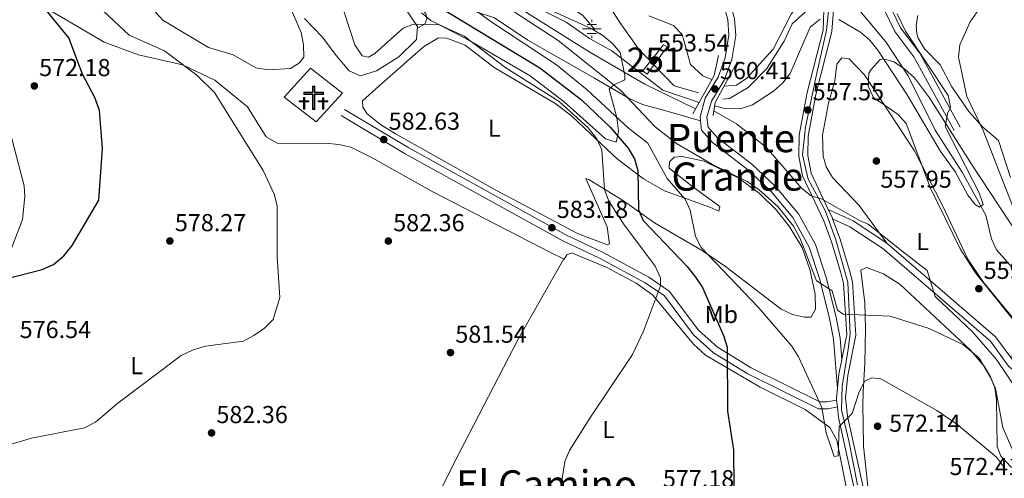
# Model space of a CAD drawing. Units: metres. Extents: x 621133 to 628044, y 4724866 to 4729616.
# Drawn here: x 623670 to 624072, y 4727401 to 4727589 of the extents above; entities that cross this region are included whole.
import ezdxf
from ezdxf.enums import TextEntityAlignment as Align

# ---------------------------------------------------------------- set-up
doc = ezdxf.new("R2010")
doc.units = ezdxf.units.M
doc.header["$MEASUREMENT"] = 0
doc.linetypes.add('DGN Style 3', pattern=[120.62218000000001, 86.15870000000001, -34.46348])
doc.linetypes.add('DGN Style 4', pattern=[137.94007870000002, 68.92696000000001, -34.46348, 0.08615870000000002, -34.46348])
for name, color, linetype, lineweight in [('Nivel 11', 7, 'Continuous', 0), ('Nivel 13', 7, 'Continuous', 0), ('Nivel 16', 7, 'Continuous', 0), ('Nivel 21', 7, 'Continuous', 0), ('Nivel 23', 7, 'Continuous', 0), ('Nivel 29', 7, 'Continuous', 0), ('Nivel 35', 7, 'Continuous', 0), ('Nivel 36', 7, 'Continuous', 0), ('Nivel 37', 7, 'Continuous', 0), ('Nivel 4', 7, 'Continuous', 0), ('Nivel 41', 7, 'Continuous', 0), ('Nivel 45', 7, 'Continuous', 0), ('Nivel 48', 7, 'Continuous', 0), ('Nivel 5', 7, 'Continuous', 0), ('Nivel 53', 7, 'Continuous', 0), ('Nivel 54', 7, 'Continuous', 0), ('Nivel 57', 7, 'Continuous', 0), ('Nivel 7', 7, 'Continuous', 0)]:
    doc.layers.add(name, color=color, linetype=linetype, lineweight=lineweight)
doc.styles.add('Style-Arial', font='txt')
doc.styles.add('Style-Arial Narrow', font='txt')
doc.styles.add('Style-Times New Roman', font='txt')

# ---------------------------------------------------------------- blocks, each defined once
blk = doc.blocks.new('5CEMEN')
at = {"layer": 'Nivel 29', "color": 7, "linetype": 'Continuous', "lineweight": 0, "flags": 128}
for points in [[(2.599975794553757, -42.0996079146862), (2.599975794553757, 19.49981838464737), (37.69964888691902, 19.49981838464737), (37.69964888691902, 28.39973551034927), (2.599975794553757, 28.39973551034927), (2.599975794553757, 53.09950548410416), (-7.099933862686157, 53.09950548410416), (-7.099933862686157, 28.39973551034927), (-42.29960605502129, 28.39973551034927), (-42.29960605502129, 19.49981838464737), (-7.199932932853699, 19.49981838464737), (-7.199932932853699, -42.0996079146862), (2.599975794553757, -42.0996079146862)], [(-7.099933862686157, 26.69975134730339), (-40.5996218919754, 26.69975134730339), (-40.5996218919754, 21.29980161786079), (-5.399949699640274, 21.29980161786079), (-5.399949699640274, -40.39962375164032), (0.799992561340332, -40.39962375164032), (0.799992561340332, 21.29980161786079), (35.99966472387314, 21.29980161786079), (35.99966472387314, 26.69975134730339), (2.599975794553757, 26.69975134730339), (0.8999916315078735, 28.39973551034927), (0.8999916315078735, 51.39952132105827), (-5.299950629472733, 51.39952132105827), (-5.299950629472733, 28.39973551034927), (-7.099933862686157, 26.69975134730339)], [(-39.49963212013245, -41.69961163401604), (-39.49963212013245, -10.79989942908287), (-21.89979603886604, -10.79989942908287), (-21.89979603886604, -6.399940401315689), (-39.49963212013245, -6.399940401315689), (-39.49963212013245, 5.999944120645523), (-44.29958742856979, 5.999944120645523), (-44.29958742856979, -6.399940401315689), (-61.8994235098362, -6.399940401315689), (-61.8994235098362, -10.79989942908287), (-44.39958649873734, -10.79989942908287), (-44.39958649873734, -41.69961163401604), (-39.49963212013245, -41.69961163401604)], [(-44.29958742856979, -7.29993200302124), (-60.99943187832832, -7.29993200302124), (-60.99943187832832, -9.899907797574997), (-43.49959486722946, -9.899907797574997), (-43.49959486722946, -40.79962003231049), (-40.39962375164032, -40.79962003231049), (-40.39962375164032, -9.899907797574997), (-22.79978764057159, -9.899907797574997), (-22.79978764057159, -7.29993200302124), (-39.49963212013245, -7.29993200302124), (-40.39962375164032, -6.399940401315689), (-40.39962375164032, 5.099952518939972), (-43.39959579706192, 5.099952518939972), (-43.39959579706192, -6.399940401315689), (-44.29958742856979, -7.29993200302124)], [(38.19964423775673, -41.69961163401604), (38.19964423775673, -10.89989846944809), (55.69948124885559, -10.89989846944809), (55.69948124885559, -6.499939471483231), (38.19964423775673, -6.499939471483231), (38.19964423775673, 5.899945050477982), (33.29968988895416, 5.899945050477982), (33.29968988895416, -6.499939471483231), (15.69985377788544, -6.499939471483231), (15.69985377788544, -10.89989846944809), (33.29968988895416, -10.89989846944809), (33.29968988895416, -41.69961163401604), (38.19964423775673, -41.69961163401604)], [(33.29968988895416, -7.29993200302124), (16.59984540939331, -7.29993200302124), (16.59984540939331, -9.999906867742538), (34.19968149065971, -9.999906867742538), (34.19968149065971, -40.89961910247803), (37.29965263605118, -40.89961910247803), (37.29965263605118, -9.999906867742538), (54.79948964715004, -9.999906867742538), (54.79948964715004, -7.29993200302124), (38.19964423775673, -7.29993200302124), (37.29965263605118, -6.499939471483231), (37.29965263605118, 4.99995344877243), (34.19968149065971, 4.99995344877243), (34.19968149065971, -6.499939471483231), (33.29968988895416, -7.29993200302124)], [(-40.39962375164032, -40.79962003231049), (-43.49959486722946, -40.79962003231049), (-43.49959486722946, -37.8996470272541)], [(0.799992561340332, -40.39962375164032), (-5.399949699640274, -40.39962375164032), (-5.399949699640274, -34.59967777132988)], [(37.29965263605118, -40.89961910247803), (34.19968149065971, -40.89961910247803), (34.19968149065971, -37.99964609742165)]]:
    blk.add_lwpolyline(points, dxfattribs=at)
blk = doc.blocks.new('5PANOT')
at = {"layer": 'Nivel 7', "linetype": 'Continuous', "lineweight": 0}
h = blk.add_hatch(color=1, dxfattribs=at)
edge = h.paths.add_edge_path()
edge.add_arc((-0.002730175852775574, 0.005218453705310822), 1.559999990187763, 270, 630)
blk = doc.blocks.new('5PATER')
at = {"layer": 'Nivel 7', "linetype": 'Continuous', "lineweight": 0}
h = blk.add_hatch(color=51, dxfattribs=at)
edge = h.paths.add_edge_path()
edge.add_ellipse((0.004121594130992889, -0.001983027905225754), major_axis=(-1.095731442372465, -1.110710699892244), ratio=0.9994222409660318, start_angle=0, end_angle=360)
blk = doc.blocks.new('5NACIE')
at = {"layer": 'Nivel 13', "color": 4, "linetype": 'Continuous', "lineweight": 0, "flags": 128}
for points in [[(-3.75, 0), (3.75, 0)], [(-1.870000001043081, 1.879999998956919), (1.879999998956919, 1.879999998956919)], [(0, 2.810000000521541), (0, 3.75)], [(-1.870000001043081, -1.870000001043081), (1.879999998956919, -1.870000001043081)], [(0, -2.810000000521541), (0, -3.75)]]:
    blk.add_lwpolyline(points, dxfattribs=at)

msp = doc.modelspace()

# ---------------------------------------------------------------- linework, layer by layer
at = {"layer": 'Nivel 11', "color": 142, "linetype": 'Continuous', "lineweight": 13, "extrusion": (-0.08721619614282214, -0.06667602771928742, 0.9939555535626096), "elevation": -369084.0763570656, "flags": 128}
msp.add_lwpolyline([(-3376812.265918531, 3346646.187635861), (-3376820.641809836, 3346639.902522903), (-3376832.366814965, 3346638.536193997)], dxfattribs=at)
at = {"layer": 'Nivel 11', "color": 142, "linetype": 'Continuous', "lineweight": 13}
for points in [[(623927.9899999984, 4727571.83, 551.58), (623923.6099999994, 4727576.369999999, 551.5), (623915.5899999999, 4727587.57, 551.36), (623899.5100000016, 4727613.17, 551.36), (623885.4200000018, 4727633.029999999, 550.14), (623870.3299999982, 4727647.560000001, 550), (623853.5399999991, 4727661.210000001, 549.86), (623836.9899999984, 4727672.310000001, 550.14), (623825.6499999985, 4727676.439999999, 550.14), (623789.7600000016, 4727683.040000001, 550), (623773.0199999996, 4727692.65, 549.04), (623758.5599999987, 4727707.6, 549.04), (623746.0199999996, 4727722.369999999, 549.04), (623736.7600000016, 4727731, 549.04), (623728.7699999996, 4727757.34, 549.04), (623726.25, 4727771.800000001, 549.04), (623727.5799999982, 4727785.029999999, 549.32), (623725.25, 4727819.960000001, 549.32), (623719.1000000015, 4727835.439999999, 549.32), (623706.379999999, 4727847.01, 549.32), (623705.1400000006, 4727848.449999999, 549.23)], [(623997.1099999994, 4727597.279999999, 553.14), (623985.9299999997, 4727587.130000001, 552.86), (623982.6099999994, 4727580.060000001, 552.86), (623975.4899999984, 4727568.890000001, 552.86), (623967.9100000001, 4727561.130000001, 552.86), (623960.2899999991, 4727556.560000001, 552.86), (623957.5300000012, 4727556.310000001, 552.86)]]:
    msp.add_polyline3d(points, dxfattribs=at)
at = {"layer": 'Nivel 11', "color": 142, "linetype": 'DGN Style 3', "lineweight": 13}
msp.add_polyline3d([(624085.3399999999, 4727476.65, 556.5500000000001), (624069.3500000015, 4727494.790000001, 556.14), (624067.3099999987, 4727499.26, 555.92), (624064.9200000018, 4727509.01, 555.46), (624055.3200000003, 4727526.560000001, 555.27), (624044.25, 4727543.720000001, 554.37), (624033.2699999996, 4727565.880000001, 553.54), (624024.0899999999, 4727579.75, 553.71), (624009.2399999984, 4727597.609999999, 553.59)], dxfattribs=at)
at = {"layer": 'Nivel 16', "color": 1, "linetype": 'Continuous', "lineweight": 0}
msp.add_polyline3d([(623924.9100000001, 4727567.949999999, 553.41), (623926.629999999, 4727566.48, 553.54), (623934.8099999987, 4727577.66, 553.41), (623933.3000000007, 4727578.5, 552.86), (623924.9100000001, 4727567.949999999, 553.41)], dxfattribs=at)
at = {"layer": 'Nivel 16', "color": 1, "linetype": 'Continuous', "lineweight": 13}
msp.add_polyline3d([(623802.3000000007, 4727558.75, 583.78), (623791.5700000003, 4727547.119999999, 584.0500000000001), (623778.4499999993, 4727557.189999999, 583.91), (623789.1799999997, 4727569.040000001, 584.1800000000001), (623802.3000000007, 4727558.75, 583.78)], dxfattribs=at)
at = {"layer": 'Nivel 21', "color": 1, "linetype": 'Continuous', "lineweight": 0, "extrusion": (-0.1220131743680165, 0.111157654993626, 0.9862843205774682), "elevation": 449926.7304246076, "flags": 128}
msp.add_lwpolyline([(-3914929.583360281, -2685131.807214987), (-3914947.065862432, -2685135.927047331), (-3914954.294071369, -2685140.107465442)], dxfattribs=at)
at = {"layer": 'Nivel 21', "color": 1, "linetype": 'Continuous', "lineweight": 0, "extrusion": (0.03197956107267323, 0.07181037492919214, 0.9969055009007264), "elevation": 360000.3658422366, "flags": 128}
msp.add_lwpolyline([(1353257.282850133, -4558328.574885972), (1353258.849627648, -4558309.493174616), (1353257.398900341, -4558304.277506847)], dxfattribs=at)
at = {"layer": 'Nivel 21', "color": 7, "linetype": 'DGN Style 3', "lineweight": 0}
for points in [[(623789.7800000012, 4727658.449999999, 559.41), (623794.5399999991, 4727652.529999999, 559.6800000000001), (623795.8900000006, 4727646.58, 560.78), (623799.3299999982, 4727644.07, 560.23), (623808.7300000004, 4727642.470000001, 558.0500000000001), (623822.6099999994, 4727637.43, 555.41), (623857.1700000018, 4727619.609999999, 552.0500000000001), (623876.7899999991, 4727608.439999999, 552.45), (623888.1099999994, 4727599.09, 552.86), (623900.4800000004, 4727590.529999999, 552.26), (623905.3299999982, 4727584.800000001, 552.59)], [(623948.4600000009, 4727547.43, 561), (623948.2600000016, 4727549.140000001, 561), (623950.3500000015, 4727556.66, 560.86), (623955.6400000006, 4727565.35, 560.45), (623958.5500000007, 4727573.199999999, 559.63), (623960.0399999991, 4727582.43, 559.22), (623959.5700000003, 4727588.66, 559.09), (623957.6999999993, 4727595.810000001, 558.82), (623948.5799999982, 4727614.99, 558.95), (623948.4699999988, 4727624.17, 558.95), (623950.7399999984, 4727637.199999999, 559.77), (623954.6400000006, 4727649.66, 559.91)], [(624025.4499999993, 4727605.869999999, 554.04), (624023.5599999987, 4727592.640000001, 554.72), (624027.7699999996, 4727584, 554.72), (624035.6000000015, 4727573.6, 554.3100000000001), (624052.0700000003, 4727543.5, 555.27)], [(623948.4600000009, 4727547.43, 561), (623934.25, 4727551.57, 561), (623924.7100000009, 4727554.15, 562.79), (623919.5599999987, 4727556.41, 563.89), (623905.1999999993, 4727564.83, 566.8000000000001), (623877.8999999985, 4727580.359999999, 569.49), (623864.4100000001, 4727589.48, 569.45), (623849.4299999997, 4727594.41, 571.09), (623837.4100000001, 4727601.09, 573.27), (623832.620000001, 4727602.540000001, 574.1), (623829.7199999988, 4727602.699999999, 574.64), (623828.0199999996, 4727601.83, 575.73), (623830.4699999988, 4727597.779999999, 576.5500000000001), (623836.25, 4727591.27, 578.46), (623836.6999999993, 4727589.15, 578.1800000000001), (623835.879999999, 4727587.01, 579.5500000000001), (623832.8000000007, 4727585.27, 580.16)], [(623801.6999999993, 4727549.67, 582.14), (623827.9299999997, 4727533.970000001, 582.5500000000001), (623892.1999999993, 4727498.439999999, 582.82), (623907.2199999988, 4727491.369999999, 582.28), (623925.9100000001, 4727481.25, 580.23), (623933.7800000012, 4727475.939999999, 579), (623945.5799999982, 4727460.029999999, 576.27), (623953.7399999984, 4727452.74, 575.0500000000001), (623967.8000000007, 4727444.18, 573), (623996.6000000015, 4727429.890000001, 570), (624000.4899999984, 4727429.93, 569.86), (624004.3399999999, 4727430.66, 569.04)], [(624004.3299999982, 4727438.189999999, 566.59), (624002.6900000013, 4727458.4, 566.32), (624001.1400000006, 4727466.689999999, 564.95), (623997.1499999985, 4727482.66, 564.13), (623992.8399999999, 4727495.9, 563.72), (623986.129999999, 4727507.93, 562.77), (623977.1099999994, 4727518.779999999, 562.77), (623967.629999999, 4727527.619999999, 562.09), (623953.3200000003, 4727538.619999999, 561.27), (623948.8999999985, 4727543.699999999, 561), (623948.4600000009, 4727547.43, 561)], [(624002.3999999985, 4727507.42, 560.32), (624009.4899999984, 4727504.140000001, 560.32), (624022.9200000018, 4727495.359999999, 559.77), (624066.8999999985, 4727457.43, 559.77), (624074.2699999996, 4727447.279999999, 559.36), (624080.1400000006, 4727442.24, 558.95), (624085.5599999987, 4727439.380000001, 558)]]:
    msp.add_polyline3d(points, dxfattribs=at)
at = {"layer": 'Nivel 21', "color": 7, "linetype": 'Continuous', "lineweight": 0}
for points in [[(624006.1600000001, 4727449.99, 566.59), (624005.4499999993, 4727458.77, 566.32), (624003.8500000015, 4727467.279999999, 564.95), (623999.8200000003, 4727483.43, 564.13), (623995.3999999985, 4727497.02, 563.72), (623988.4299999997, 4727509.51, 562.77), (623979.129999999, 4727520.689999999, 562.77), (623969.4299999997, 4727529.74, 562.09), (623955.2300000004, 4727540.66, 561.27), (623951.5599999987, 4727544.880000001, 561), (623951.0799999982, 4727548.92, 561), (623952.9200000018, 4727555.550000001, 560.86), (623958.1499999985, 4727564.140000001, 560.45), (623961.25, 4727572.49, 559.63), (623962.8299999982, 4727582.310000001, 559.22), (623962.3299999982, 4727589.119999999, 559.09), (623960.3200000003, 4727596.77, 558.82), (623951.3500000015, 4727615.630000001, 558.95), (623951.25, 4727623.949999999, 558.95), (623953.4499999993, 4727636.550000001, 559.77), (623956.7100000009, 4727646.970000001, 559.91)], [(624028.1999999993, 4727605.470000001, 554.04), (624026.4299999997, 4727593.09, 554.72), (624030.1499999985, 4727585.460000001, 554.72), (624037.9499999993, 4727575.109999999, 554.3100000000001), (624054.5100000016, 4727544.83, 555.27)], [(623803.129999999, 4727552.050000001, 582.14), (623829.3200000003, 4727536.380000001, 582.5500000000001), (623893.4699999988, 4727500.91, 582.82), (623908.4800000004, 4727493.85, 582.28), (623927.3500000015, 4727483.630000001, 580.23), (623935.7300000004, 4727477.970000001, 579), (623947.6499999985, 4727461.92, 576.27), (623955.3999999985, 4727454.98, 575.0500000000001), (623969.1400000006, 4727446.619999999, 573), (623997.2300000004, 4727432.67, 570), (624000.2199999988, 4727432.710000001, 569.86), (624004.0199999996, 4727433.43, 569.04)], [(624000.629999999, 4727511.290000001, 560.32), (624010.8399999999, 4727506.58, 560.32), (624024.5899999999, 4727497.58, 559.77), (624068.9600000009, 4727459.32, 559.77), (624076.3200000003, 4727449.18, 559.36), (624081.7100000009, 4727444.550000001, 558.95), (624086.8599999994, 4727441.84, 558)]]:
    msp.add_polyline3d(points, dxfattribs=at)
at = {"layer": 'Nivel 21', "color": 7, "linetype": 'Continuous', "lineweight": 13}
for points in [[(624011.370000001, 4727396.84, 571.91), (624004.8500000015, 4727426.290000001, 569.5500000000001), (624004.3399999999, 4727430.66, 569.24), (624004.0199999996, 4727433.43, 569.0500000000001), (624003.9200000018, 4727434.300000001, 568.99), (624004.3299999982, 4727438.189999999, 568.52), (624004.9400000013, 4727443.970000001, 567.83), (624006.1600000001, 4727449.99, 567.02), (624008.2199999988, 4727460.210000001, 565.65), (624006.8299999982, 4727481.08, 563.44), (624005.7199999988, 4727485.439999999, 562.36), (624002, 4727498, 561.41), (623998.7899999991, 4727506.65, 561), (623990.129999999, 4727524.949999999, 559.5), (623988.6099999994, 4727533, 558.5500000000001), (623988.7399999984, 4727541.57, 558.41), (623992.0199999996, 4727559.08, 556.77), (623998.4899999984, 4727584.550000001, 555.82), (623999.1700000018, 4727605.09, 555.52)], [(624002.9600000009, 4727594.41, 555.66), (624002.1000000015, 4727583.949999999, 555.82), (623995.5899999999, 4727558.290000001, 556.77), (623992.379999999, 4727541.199999999, 558.41), (623992.2600000016, 4727533.310000001, 558.5500000000001), (623993.629999999, 4727526.08, 559.5), (624000.629999999, 4727511.290000001, 560.73), (624002.1600000001, 4727508.07, 561), (624002.3999999985, 4727507.42, 561.03), (624005.4600000009, 4727499.16, 561.41), (624009.2300000004, 4727486.41, 562.36), (624010.4499999993, 4727481.66, 563.44), (624011.8999999985, 4727459.960000001, 565.65), (624008.5500000007, 4727443.41, 567.83), (624007.5899999999, 4727434.32, 568.99), (624008.4499999993, 4727426.9, 569.5500000000001), (624014.9899999984, 4727397.390000001, 571.91)]]:
    msp.add_polyline3d(points, dxfattribs=at)
at = {"layer": 'Nivel 23', "color": 7, "linetype": 'DGN Style 4', "lineweight": 0}
msp.add_polyline3d([(624012.5599999987, 4727398.76, 571.78), (624008.9800000004, 4727416.84, 570.33), (624006.0399999991, 4727429.460000001, 569.25), (624006.25, 4727439.130000001, 567.42), (624008.7699999996, 4727454.27, 566.38), (624009.6099999994, 4727460.369999999, 565.62), (624008.5599999987, 4727481.630000001, 563.38), (624003.5199999996, 4727499.290000001, 561.32), (623999.3200000003, 4727510.85, 560.47), (623992.379999999, 4727523.68, 559.64), (623990.0700000003, 4727533.560000001, 558.54), (623991.3299999982, 4727544.92, 558.12), (623995.7399999984, 4727565.73, 556.51), (623999.9400000013, 4727584.51, 555.82), (624001.4100000001, 4727599.449999999, 555.6)], dxfattribs=at)
at = {"layer": 'Nivel 35', "color": 92, "linetype": 'DGN Style 3', "lineweight": 0}
for points in [[(623877.3200000003, 4727597.23, 563.11), (623904.0899999999, 4727584.99, 563.03), (623908.5199999996, 4727582.35, 563.03), (623912.4899999984, 4727579.02, 563.03), (623915.7199999988, 4727575.32, 563.03), (623917.5300000012, 4727565.970000001, 563.3000000000001), (623917.5500000007, 4727564.26, 568.76), (623913.2800000012, 4727562.26, 570.8000000000001), (623911.2100000009, 4727560.35, 572.03), (623914.3299999982, 4727548.880000001, 576.94), (623914.9800000004, 4727543.17, 578.4300000000001), (623914, 4727538.810000001, 579.54), (623909.6600000001, 4727540.16, 580.66), (623892.8500000015, 4727555.210000001, 582.39), (623878.879999999, 4727565.779999999, 582.75), (623852.9699999988, 4727580.91, 582.46), (623838.3999999985, 4727588.470000001, 580.49), (623834.4899999984, 4727591.6, 580.02)], [(624076.4499999993, 4727465.99, 563.85), (624060.7800000012, 4727485.449999999, 562.79), (624054.4699999988, 4727495.23, 562.21), (624042.3000000007, 4727520.040000001, 560.69), (624032.4400000013, 4727546.449999999, 560.3000000000001), (624029.1999999993, 4727550.060000001, 560.1800000000001), (624019.1000000015, 4727556.949999999, 559.76), (624016.9400000013, 4727561.689999999, 559.32), (624017.2100000009, 4727566.93, 558.78), (624018.1099999994, 4727568.449999999, 558.67), (624021.8599999994, 4727572.449999999, 558.44), (624023.1700000018, 4727572.77, 558.39), (624027.3599999994, 4727571.5, 558.3000000000001), (624031.7199999988, 4727568.73, 558.23), (624035.8200000003, 4727565, 558.17), (624041.9600000009, 4727556.810000001, 558.07), (624059.0700000003, 4727529.720000001, 558.12), (624078.2800000012, 4727500.66, 561.5600000000001)]]:
    msp.add_polyline3d(points, dxfattribs=at)
at = {"layer": 'Nivel 36', "color": 92, "linetype": 'Continuous', "lineweight": 0}
for points in [[(623676.2699999996, 4727596.439999999, 573.77), (623705.0500000007, 4727579.57, 576.32), (623718.9600000009, 4727574.4, 577.5500000000001), (623736.9200000018, 4727570.35, 579.86), (623750.1999999993, 4727564.119999999, 580.41), (623763.5500000007, 4727553.199999999, 580.14), (623771.1600000001, 4727540.93, 580.5500000000001), (623775.5700000003, 4727538.310000001, 580.85), (623796.6499999985, 4727538.18, 581.13), (623800.8200000003, 4727537.869999999, 581.09), (623805.6600000001, 4727536.66, 581.4), (623814.6900000013, 4727532.25, 582.16), (623839.1099999994, 4727518.449999999, 582.82), (623887.2399999984, 4727493.720000001, 583.41), (623892.8200000003, 4727491.01, 583), (623893.8599999994, 4727492.73, 582.86), (623895.7699999996, 4727493.609999999, 583), (623909.9600000009, 4727487.710000001, 582.14), (623922.2300000004, 4727481.24, 580.86), (623929.0100000016, 4727476.310000001, 580), (623945.6099999994, 4727456.23, 577.22), (623950.4800000004, 4727451.74, 576.26), (623972.8599999994, 4727438.65, 573.25), (623991.1700000018, 4727429.529999999, 571.41), (624001.3000000007, 4727422.27, 569.74), (624004.1799999997, 4727417.050000001, 570.0600000000001), (624007.9600000009, 4727397.970000001, 570.86)], [(623825.3999999985, 4727597.17, 579.46), (623832.8599999994, 4727586, 580.14), (623832.4899999984, 4727580.66, 580.27), (623825.3599999994, 4727573.66, 580.14), (623816.2300000004, 4727567.890000001, 580.41), (623809.6499999985, 4727565.9, 580.96), (623805.0700000003, 4727567.85, 580.5500000000001), (623799.75, 4727574.09, 580.5500000000001), (623794.1099999994, 4727581.699999999, 581.91), (623786.75, 4727589.210000001, 583.1800000000001)], [(624074.9800000004, 4727524.290000001, 562.38), (624070.1400000006, 4727539.48, 560.9), (624063.6799999997, 4727544.939999999, 560.36), (624058.0599999987, 4727551.27, 559), (624051.120000001, 4727561.41, 558.45), (624046.3200000003, 4727570.310000001, 557.9), (624039.8500000015, 4727576.84, 557.63), (624037.370000001, 4727581.189999999, 557.53), (624036.8000000007, 4727582.98, 557.5), (624036.5399999991, 4727586.6, 557.5), (624037.129999999, 4727590.449999999, 557.9)], [(623910.4400000013, 4727496.77, 583), (623898.2300000004, 4727501.52, 582.86), (623865.1999999993, 4727519.029999999, 582.73), (623823.9699999988, 4727542.18, 581.91), (623817.7800000012, 4727545.960000001, 581.5), (623812.3900000006, 4727550.369999999, 581.91), (623810.6600000001, 4727553.119999999, 581.77), (623810.4100000001, 4727555.67, 582.1800000000001), (623817.1000000015, 4727561.58, 582.99), (623835.3000000007, 4727577.710000001, 581.91), (623841.4400000013, 4727581.41, 581.91), (623844.8500000015, 4727581.24, 581.5), (623852.3399999999, 4727578.34, 581.23), (623864.2300000004, 4727569.210000001, 580.6800000000001), (623889.3500000015, 4727554.369999999, 581.6800000000001), (623895.9800000004, 4727549.390000001, 581.89), (623903.379999999, 4727542.279999999, 580.84), (623914.4899999984, 4727531.91, 577.1), (623925.25, 4727523.800000001, 573.59), (623933.6999999993, 4727518.84, 571.58), (623952.2399999984, 4727512.189999999, 568.27), (623955.8900000006, 4727510.529999999, 566.77), (623956.2899999991, 4727512.449999999, 566.63), (623945.2899999991, 4727520.540000001, 566.85), (623935.6400000006, 4727528.189999999, 568), (623935.8200000003, 4727530.75, 568), (623937.7199999988, 4727532.689999999, 567.1800000000001), (623940.9100000001, 4727532.939999999, 566.36), (623949.9699999988, 4727530.970000001, 565.41), (623963.870000001, 4727524.26, 564.87), (623972.4200000018, 4727517.970000001, 564.32), (623979.5, 4727510.93, 564.35), (623984.9800000004, 4727504.09, 564.6), (623989.9499999993, 4727495.800000001, 565), (623993.2300000004, 4727486.35, 565.63), (623995.2199999988, 4727476.630000001, 566.2), (623995.370000001, 4727470.5, 566.5), (623993.6999999993, 4727467.279999999, 567.72), (623990.9299999997, 4727467.25, 567.72), (623986.0799999982, 4727468.449999999, 567.72), (623981.4100000001, 4727470.540000001, 567.72), (623958.7100000009, 4727487.970000001, 567.59), (623948.8299999982, 4727494.67, 569.63), (623929.629999999, 4727505.83, 573.01), (623917.0399999991, 4727514.75, 577), (623902.870000001, 4727523.529999999, 580.96), (623901.5899999999, 4727523.939999999, 581.09), (623910.3500000015, 4727504.23, 582.73), (623911.2899999991, 4727497.199999999, 582.86), (623910.4400000013, 4727496.77, 583)], [(624024.5899999999, 4727497.58, 560.63), (624013.2399999984, 4727512.890000001, 560.19), (624002.3200000003, 4727524.380000001, 559.82), (623999.7899999991, 4727528.73, 559.46), (623998.5899999999, 4727533.08, 559.13), (623998.2800000012, 4727541.6, 558.59), (624000.6799999997, 4727554.630000001, 557.77), (624003.3399999999, 4727563.82, 557.77), (624004.1099999994, 4727570.65, 557.5), (624006.2100000009, 4727573.24, 557.22), (624009.1999999993, 4727572.85, 556.95), (624015.4600000009, 4727566.310000001, 557.22), (624035.8900000006, 4727535.210000001, 557), (624047.2600000016, 4727512.949999999, 557.89), (624057.5399999991, 4727491.029999999, 557.92), (624063.7800000012, 4727481.85, 558.32), (624076.3299999982, 4727466.439999999, 558.59), (624080.8900000006, 4727459.25, 558.72), (624081.1000000015, 4727453.630000001, 559.25), (624079.6999999993, 4727452.41, 559.41), (624074.7899999991, 4727451.279999999, 559.54)], [(623666.2399999984, 4727492.92, 574.7), (623671.6000000015, 4727507.119999999, 574.27), (623672.5500000007, 4727516.51, 573.86), (623672.2800000012, 4727520.99, 573.1800000000001), (623662.6799999997, 4727557.960000001, 572.09)], [(623892.6400000006, 4727491.1, 583.01), (623874.0100000016, 4727458.33, 581.9300000000001), (623849.8999999985, 4727411.790000001, 581.4), (623836.6000000015, 4727385.279999999, 582.75), (623823.4400000013, 4727359.23, 586.04)], [(624075.4499999993, 4727405.960000001, 569.76), (624071.0599999987, 4727410.6, 569.4300000000001), (624069.5199999996, 4727414.42, 569.02), (624069.2899999991, 4727433.6, 566.4300000000001), (624068.5899999999, 4727438.48, 565.71), (624066.8299999982, 4727442.949999999, 565.2), (624064.2300000004, 4727447.33, 564.99), (624058.6000000015, 4727453.93, 564.65), (624029.9200000018, 4727480.67, 563.4300000000001), (624023.1799999997, 4727484.93, 563.24), (624016.2100000009, 4727487.529999999, 562.88), (624013.879999999, 4727486.43, 562.88), (624015.4899999984, 4727473.17, 564.04), (624015.8900000006, 4727462.689999999, 565.41), (624015.6099999994, 4727448.51, 568.0600000000001), (624014.8999999985, 4727436.779999999, 571.34), (624014.75, 4727431.24, 571.0600000000001), (624014.8399999999, 4727423.779999999, 571.88), (624014.9499999993, 4727414.619999999, 571.34), (624018.129999999, 4727385.810000001, 572.15)]]:
    msp.add_polyline3d(points, dxfattribs=at)
at = {"layer": 'Nivel 4', "color": 30, "linetype": 'Continuous', "lineweight": 30, "elevation": 575, "flags": 128}
for points in [[(623664.2300000004, 4727482.869999999), (623679.6999999993, 4727486.810000001), (623684.2699999996, 4727488.83), (623688.5199999996, 4727492.4), (623691.9899999984, 4727496.560000001), (623702.8000000007, 4727515.09), (623704.2399999984, 4727536.119999999), (623703.1000000015, 4727551.640000001), (623701.1999999993, 4727556.99), (623696.1999999993, 4727566.470000001), (623690.5199999996, 4727581.359999999), (623677.75, 4727597.210000001)], [(623836.9800000004, 4727596.98), (623882.8999999985, 4727569.15), (623899.8299999982, 4727556), (623911.6000000015, 4727544.890000001), (623918.9100000001, 4727536.35), (623921.5199999996, 4727531.99), (623922.8599999994, 4727527.17), (623923.1000000015, 4727511.189999999), (623925.0700000003, 4727506.810000001), (623943.0500000007, 4727487.970000001), (623946.3599999994, 4727483.59), (623949.25, 4727479.369999999), (623957.8999999985, 4727459.83), (623959.3299999982, 4727455.040000001), (623959.5100000016, 4727428.91), (623961.8999999985, 4727413.060000001), (623962.0799999982, 4727397.720000001)]]:
    msp.add_lwpolyline(points, dxfattribs=at)
at = {"layer": 'Nivel 5', "color": 30, "linetype": 'Continuous', "lineweight": 0, "flags": 128}
for points, elevation in [([(623682.4299999997, 4727745.67), (623700.2699999996, 4727734.050000001), (623722.7300000004, 4727717.449999999), (623743.6400000006, 4727701.07), (623788.5700000003, 4727661.710000001), (623803.8599999994, 4727646.290000001), (623817.629999999, 4727630.810000001), (623829.7800000012, 4727619.960000001), (623842.6099999994, 4727611.27), (623870.879999999, 4727595.73), (623903.25, 4727575.48), (623925.7600000016, 4727562.439999999), (623946.4400000013, 4727552.42)], 560), ([(623757.6400000006, 4727574.43), (623747.5700000003, 4727577.470000001), (623729, 4727588.640000001), (623704.2300000004, 4727615.779999999)], 585), ([(623664.25, 4727414.66), (623675.3399999999, 4727417.82), (623697.0199999996, 4727422.15), (623701.4800000004, 4727424.43), (623710.5, 4727432.15), (623736.4899999984, 4727451.640000001), (623741.3200000003, 4727453.99), (623746.3299999982, 4727455.470000001), (623761.8999999985, 4727457.550000001), (623766.0599999987, 4727459.82), (623770.4100000001, 4727462.85), (623773.9699999988, 4727466.359999999), (623776.6999999993, 4727475.380000001), (623775.6499999985, 4727491.93), (623775.6799999997, 4727512.710000001), (623774.370000001, 4727517.540000001), (623769.870000001, 4727527.199999999), (623749.9899999984, 4727559.040000001), (623742.870000001, 4727566.109999999), (623729.5700000003, 4727575.99), (623715.1999999993, 4727582.43), (623692, 4727604.18)], 580), ([(623779.1799999997, 4727598.050000001), (623785.3599999994, 4727583.550000001), (623786.3299999982, 4727578.52), (623786.4600000009, 4727573.52), (623784.7800000012, 4727571.09), (623781.0500000007, 4727568.85), (623771.9400000013, 4727568.359999999), (623766.8599999994, 4727569.09), (623757.6400000006, 4727574.43)], 585), ([(623800.7399999984, 4727598.6), (623807.3900000006, 4727578.449999999), (623810.3200000003, 4727573.960000001), (623812.9400000013, 4727573.439999999), (623815.5300000012, 4727574.98), (623827.120000001, 4727585.369999999), (623831.2199999988, 4727586.890000001), (623841.8500000015, 4727586.65), (623851.9699999988, 4727582.01), (623869.0100000016, 4727569.140000001), (623890.8099999987, 4727555.390000001), (623902.5500000007, 4727544.57), (623906.120000001, 4727540.130000001), (623908.1999999993, 4727535.59), (623909.25, 4727519.390000001), (623911, 4727514.710000001), (623916.9699999988, 4727505.43), (623929.9499999993, 4727488.060000001), (623932.0599999987, 4727483.41), (623932.0599999987, 4727480.029999999), (623925.1400000006, 4727461.540000001), (623920.7199999988, 4727452.02), (623903.2199999988, 4727425.99), (623895, 4727412.890000001), (623893.0300000012, 4727408.300000001), (623891.4299999997, 4727397.91)], 580), ([(623849.870000001, 4727597.66), (623862.4699999988, 4727588.290000001), (623889.6000000015, 4727570.279999999), (623902.2100000009, 4727560.119999999), (623919.0199999996, 4727544.449999999), (623926.9699999988, 4727538.35), (623934.7800000012, 4727523.890000001), (623942.1600000001, 4727515.529999999), (623944.2199999988, 4727510.970000001), (623946.4200000018, 4727500.199999999), (623948.7300000004, 4727495.77), (623972.0300000012, 4727471.4), (623985.7699999996, 4727455.52), (623988.5, 4727451.16), (623997.9699999988, 4727430.380000001), (623999.7899999991, 4727420.050000001), (624002.9699999988, 4727410.34), (624004.6999999993, 4727410.73), (624005.0500000007, 4727422.66), (624010.4400000013, 4727427.99), (624013.2699999996, 4727436.790000001), (624015.5300000012, 4727441.220000001), (624018.379999999, 4727442.57), (624022.0899999999, 4727442.15), (624044.8999999985, 4727429.25), (624053.1700000018, 4727423.550000001), (624069.2899999991, 4727410.18), (624072.5500000007, 4727405.73)], 570), ([(623958.0700000003, 4727561.65), (623963.1900000013, 4727562.07), (623967.3299999982, 4727564.880000001), (623978.120000001, 4727576.710000001), (623985.4499999993, 4727591.040000001), (623991.5399999991, 4727599.380000001), (623997.6099999994, 4727601.24)], 555), ([(623947.8599999994, 4727554.970000001), (623933.0599999987, 4727560.060000001), (623912.3200000003, 4727576.1), (623903.1400000006, 4727581.040000001), (623893.5899999999, 4727587.83), (623879.1400000006, 4727595.02)], 555), ([(624076.0899999999, 4727412.57), (624071.8999999985, 4727422.189999999), (624068.8900000006, 4727438.210000001), (624066.7399999984, 4727442.939999999), (624062.2800000012, 4727450.49), (624059.1999999993, 4727453.119999999), (624055.5599999987, 4727456.109999999), (624041.7899999991, 4727462.6), (624025.9499999993, 4727467.74), (624006.7199999988, 4727468.460000001), (624004.4100000001, 4727470.17), (624002.2800000012, 4727477.99), (623995.8000000007, 4727482.15), (623989.1400000006, 4727499.470000001), (623986.4299999997, 4727504.470000001), (623980.0599999987, 4727512.5), (623972.370000001, 4727519.35), (623967.5399999991, 4727522.640000001), (623953.3999999985, 4727529.58), (623938.6999999993, 4727538.23), (623930.0100000016, 4727545.08), (623915.9499999993, 4727559.880000001), (623890.3000000007, 4727580.32), (623872.3200000003, 4727592.040000001)], 565), ([(623927.3200000003, 4727590.380000001), (623937.4699999988, 4727586.41), (623940.9299999997, 4727582.74), (623944.4299999997, 4727570.43), (623949.4299999997, 4727565.91), (623953.1099999994, 4727564.35)], 555), ([(624028.75, 4727591.1), (624032.129999999, 4727584.040000001), (624049.5100000016, 4727557.880000001), (624050.5899999999, 4727552.99), (624049.2399999984, 4727550.42), (624048.3399999999, 4727545.189999999), (624062.2100000009, 4727518.08), (624063.8299999982, 4727513.32), (624062.3299999982, 4727512.17), (624060.7600000016, 4727513.210000001), (624057.6099999994, 4727517.1), (624052.5899999999, 4727526.52), (624046.3099999987, 4727535.189999999), (624032.8599999994, 4727558.119999999), (624020.8200000003, 4727576.35), (624017.620000001, 4727580.43), (624013.8399999999, 4727583.710000001), (624004.9299999997, 4727588.810000001)], 555), ([(624076.4400000013, 4727511.369999999), (624063.879999999, 4727543.49), (624057.25, 4727557.380000001), (624053.8200000003, 4727573.49), (624054.3200000003, 4727578.460000001), (624058.5399999991, 4727587.869999999), (624061.4400000013, 4727591.949999999)], 560), ([(623997.2600000016, 4727588.93), (623993.2199999988, 4727585.720000001), (623985.120000001, 4727566.859999999), (623982, 4727562.890000001), (623978.25, 4727559.58), (623969.620000001, 4727553.99), (623964.8500000015, 4727552.369999999), (623957.8299999982, 4727552.59), (623954.1999999993, 4727553.66)], 555), ([(623953.8900000006, 4727551.52), (623963.1499999985, 4727546.220000001), (623975.3500000015, 4727536.630000001), (623989.7399999984, 4727520.040000001), (623993.629999999, 4727516.9), (623998.1700000018, 4727515.470000001), (624013.3200000003, 4727506.75), (624016.9499999993, 4727505.27), (624031.3399999999, 4727493.85), (624040.9400000013, 4727486.359999999), (624044.3000000007, 4727475.75), (624059.4899999984, 4727461.290000001), (624069.3200000003, 4727450.01), (624078.6099999994, 4727436.24)], 560)]:
    msp.add_lwpolyline(points, dxfattribs=dict(at, elevation=elevation))
at = {"layer": 'Nivel 53', "color": 7, "linetype": 'Continuous', "lineweight": 0}
msp.add_3dface([(623924.9100000001, 4727567.949999999, 553.41), (623926.629999999, 4727566.48, 553.54), (623934.8099999987, 4727577.66, 553.41), (623933.3000000007, 4727578.5, 552.86)], dxfattribs=at)
at = {"layer": 'Nivel 54', "color": 23, "linetype": 'Continuous', "lineweight": 0}
for points in [[(623999.1700000018, 4727605.09, 555.52), (623998.4899999984, 4727584.550000001, 555.82), (623992.0199999996, 4727559.08, 556.77), (623988.7399999984, 4727541.57, 558.41), (623988.6099999994, 4727533, 558.5500000000001), (623990.129999999, 4727524.949999999, 559.5), (623998.7899999991, 4727506.65, 561), (624002, 4727498, 561.41), (624005.7199999988, 4727485.439999999, 562.36), (624006.8299999982, 4727481.08, 563.44), (624008.2199999988, 4727460.210000001, 565.65), (624006.1600000001, 4727449.99, 567.02), (624004.9400000013, 4727443.970000001, 567.83), (624004.3299999982, 4727438.189999999, 568.52), (624003.9200000018, 4727434.300000001, 568.99), (624004.0199999996, 4727433.43, 569.0500000000001), (624004.3399999999, 4727430.66, 569.24), (624004.8500000015, 4727426.290000001, 569.5500000000001), (624011.370000001, 4727396.84, 571.91)], [(624014.9899999984, 4727397.390000001, 571.91), (624008.4499999993, 4727426.9, 569.5500000000001), (624007.5899999999, 4727434.32, 568.99), (624008.5500000007, 4727443.41, 567.83), (624011.8999999985, 4727459.960000001, 565.65), (624010.4499999993, 4727481.66, 563.44), (624009.2300000004, 4727486.41, 562.36), (624005.4600000009, 4727499.16, 561.41), (624002.3999999985, 4727507.42, 561.03), (624002.1600000001, 4727508.07, 561), (624000.629999999, 4727511.290000001, 560.73), (623993.629999999, 4727526.08, 559.5), (623992.2600000016, 4727533.310000001, 558.5500000000001), (623992.379999999, 4727541.199999999, 558.41), (623995.5899999999, 4727558.290000001, 556.77), (624002.1000000015, 4727583.949999999, 555.82), (624002.9600000009, 4727594.41, 555.66)]]:
    msp.add_polyline3d(points, dxfattribs=at)
at = {"layer": 'Nivel 57', "color": 92, "linetype": 'DGN Style 3', "lineweight": 0}
for points in [[(623834.4899999984, 4727591.6, 580.02), (623838.3999999985, 4727588.470000001, 580.49), (623852.9699999988, 4727580.91, 582.46), (623878.879999999, 4727565.779999999, 582.75), (623892.8500000015, 4727555.210000001, 582.39), (623909.6600000001, 4727540.16, 580.66), (623914, 4727538.810000001, 579.54), (623914.9800000004, 4727543.17, 578.4300000000001), (623914.3299999982, 4727548.880000001, 576.94), (623911.2100000009, 4727560.35, 572.03), (623913.2800000012, 4727562.26, 570.8000000000001), (623917.5500000007, 4727564.26, 568.76), (623917.5300000012, 4727565.970000001, 563.3000000000001), (623915.7199999988, 4727575.32, 563.03), (623912.4899999984, 4727579.02, 563.03), (623908.5199999996, 4727582.35, 563.03), (623904.0899999999, 4727584.99, 563.03), (623877.3200000003, 4727597.23, 563.11)], [(624078.2800000012, 4727500.66, 561.5600000000001), (624059.0700000003, 4727529.720000001, 558.12), (624041.9600000009, 4727556.810000001, 558.07), (624035.8200000003, 4727565, 558.17), (624031.7199999988, 4727568.73, 558.23), (624027.3599999994, 4727571.5, 558.3000000000001), (624023.1700000018, 4727572.77, 558.39), (624021.8599999994, 4727572.449999999, 558.44), (624018.1099999994, 4727568.449999999, 558.67), (624017.2100000009, 4727566.93, 558.78), (624016.9400000013, 4727561.689999999, 559.32), (624019.1000000015, 4727556.949999999, 559.76), (624029.1999999993, 4727550.060000001, 560.1800000000001), (624032.4400000013, 4727546.449999999, 560.3000000000001), (624042.3000000007, 4727520.040000001, 560.69), (624054.4699999988, 4727495.23, 562.21), (624060.7800000012, 4727485.449999999, 562.79), (624076.4499999993, 4727465.99, 563.85)]]:
    msp.add_polyline3d(points, dxfattribs=at)

# ---------------------------------------------------------------- block references
at = {"layer": 'Nivel 13', "color": 4, "linetype": 'Continuous', "lineweight": 0}
msp.add_blockref('5NACIE', (623904.0899999999, 4727584.99, 553.02), dxfattribs=at)
at = {"layer": 'Nivel 29', "color": 7, "linetype": 'Continuous', "lineweight": 0, "xscale": 0.1000009313241567, "yscale": 0.1000009313241567, "zscale": 0.1000009313241567}
msp.add_blockref('5CEMEN', (623790.8000000007, 4727556.34, 700.69), dxfattribs=at)
at = {"layer": 'Nivel 7', "color": 1, "linetype": 'Continuous', "lineweight": 0}
for p in [(623929.120000001, 4727571.84, 553.54), (623954.3299999982, 4727560.49, 560.41)]:
    msp.add_blockref('5PANOT', p, dxfattribs=at)
at = {"layer": 'Nivel 7', "color": 51, "linetype": 'Continuous', "lineweight": 0}
for p in [(623676.4600000009, 4727561.720000001, 572.1800000000001), (623992.2600000016, 4727551.880000001, 557.5500000000001), (623819.1499999985, 4727539.83, 582.63), (624020.2600000016, 4727531.08, 557.95), (623887.7800000012, 4727503.82, 583.1800000000001), (623731.8000000007, 4727498.4, 578.27), (623821.0100000016, 4727498.380000001, 582.36), (624062.0799999982, 4727478.92, 559.04), (623846.379999999, 4727452.85, 581.54), (624020.7399999984, 4727422.77, 572.14), (623748.8299999982, 4727420.029999999, 582.36)]:
    msp.add_blockref('5PATER', p, dxfattribs=at)

# ---------------------------------------------------------------- texts
at = {"layer": 'Nivel 37', "color": 92, "linetype": 'Continuous', "lineweight": 0, "style": 'Style-Arial Narrow'}
for s, p in [('L', (623864.2331471033, 4727544.44998, 581.7)), ('L', (624039.1331471056, 4727498.159979999, 559.3000000000001)), ('Mb', (623956.9448305853, 4727468.399979999, 574.26)), ('L', (623718.1931471042, 4727447.509979999, 579.37)), ('L', (623910.8931471035, 4727421.38998, 579.27))]:
    msp.add_text(s, height=6.99996, dxfattribs=at).set_placement(p, align=Align.MIDDLE_CENTER)
at = {"layer": 'Nivel 41', "color": 92, "linetype": 'Continuous', "lineweight": 0, "style": 'Style-Arial'}
for s, p in [('553.54', (623931.1099999994, 4727575.84, 553.54)), ('560.41', (623956.4100000001, 4727564.49, 560.41))]:
    msp.add_text(s, height=6.99996, dxfattribs=at).set_placement(p)
at = {"layer": 'Nivel 41', "color": 7, "linetype": 'Continuous', "lineweight": 0, "style": 'Style-Arial'}
for s, p in [('572.18', (623678.4400000013, 4727565.720000001, 572.1800000000001)), ('557.55', (623994.25, 4727555.880000001, 557.5500000000001)), ('582.63', (623821.129999999, 4727543.83, 582.63)), ('557.95', (624021.8900000006, 4727520.140000001, 557.95)), ('583.18', (623889.7699999996, 4727507.82, 583.1800000000001)), ('578.27', (623733.8500000015, 4727502.4, 578.27)), ('582.36', (623822.9899999984, 4727502.380000001, 582.36)), ('559.04', (624064.0700000003, 4727482.92, 559.04)), ('576.54', (623670.5, 4727458.77, 576.54)), ('581.54', (623848.3599999994, 4727456.85, 581.54)), ('582.36', (623750.8099999987, 4727424.029999999, 582.36)), ('572.14', (624025.4699999988, 4727420.49, 572.14)), ('572.41', (624050.1099999994, 4727402.82, 572.41)), ('577.18', (623933.1000000015, 4727397.84, 577.1800000000001))]:
    msp.add_text(s, height=6.99996, dxfattribs=at).set_placement(p)
at = {"layer": 'Nivel 45', "color": 7, "linetype": 'Continuous', "lineweight": 0, "style": 'Style-Times New Roman'}
for s, p in [('Puente', (623960.9075652696, 4727540.409979999, 560.99)), ('Grande', (623963.4860280082, 4727524.70998, 564.96)), ('El Camino', (623885.6109013185, 4727398.999979999, 580.2))]:
    msp.add_text(s, height=11.49996, dxfattribs=at).set_placement(p, align=Align.MIDDLE_CENTER)
at = {"layer": 'Nivel 48', "color": 7, "linetype": 'Continuous', "lineweight": 0, "style": 'Style-Arial Narrow'}
msp.add_text('251', height=9.99996, dxfattribs=at).set_placement((623929.7202305906, 4727572.38998, 553.62), align=Align.MIDDLE_CENTER)

doc.saveas('drawing.dxf')
